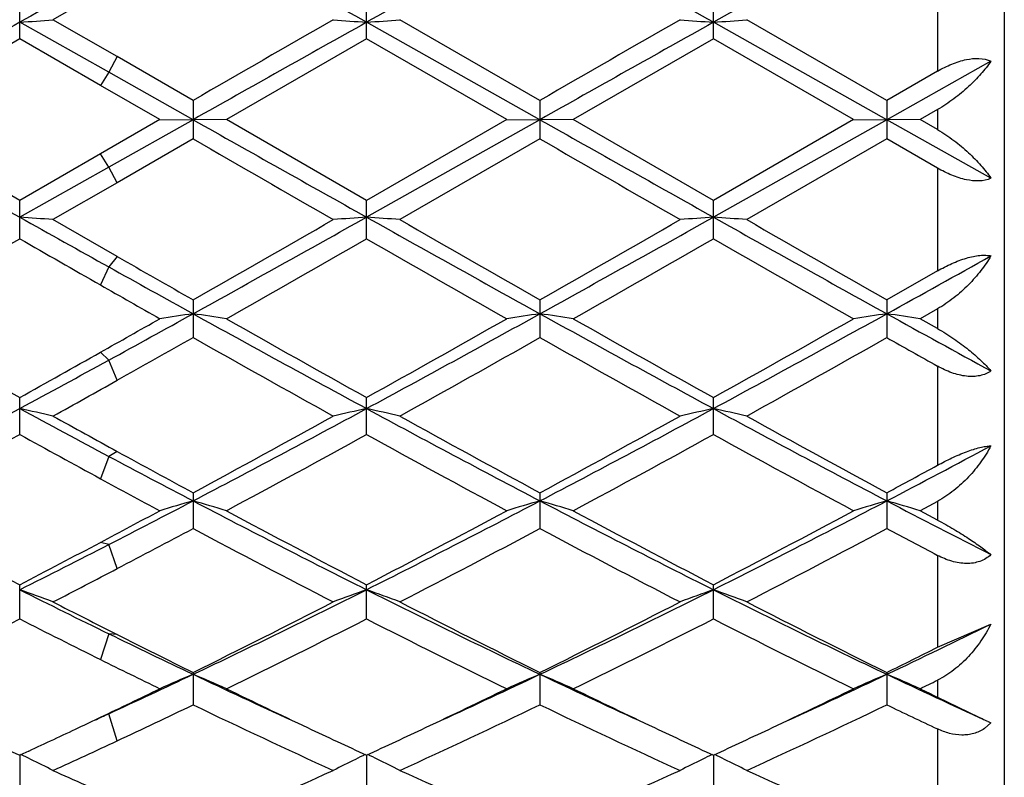
# Model space of a CAD drawing. Units: inches. Extents: x 0 to 11, y 0 to 8.5.
# Drawn here: x 6.7 to 6.8, y 3.7 to 3.8 of the extents above; entities that cross this region are included whole.
import ezdxf

# ---------------------------------------------------------------- set-up
doc = ezdxf.new("R2010")
doc.units = ezdxf.units.IN
doc.header["$LTSCALE"] = 0.605
doc.header["$MEASUREMENT"] = 0
doc.layers.get('0').update_dxf_attribs({"linetype": 'CONTINUOUS'})

msp = doc.modelspace()

# ---------------------------------------------------------------- linework, layer by layer
at = {"color": 7, "linetype": 'CONTINUOUS'}
for p, q in [((6.7874005859, 3.8242173227), (6.7874005859, 3.6767173227)), ((6.7824005859, 3.7619876042), (6.7824005859, 3.7542978421)), ((6.7210283716, 3.7609033435), (6.7162309699, 3.758151976)), ((6.713739976, 3.7567193418), (6.713739976, 3.7595820469)), ((6.7396885863, 3.7567194354), (6.7396885863, 3.7595819536)), ((6.7656372465, 3.7567195456), (6.7656372465, 3.7595818438)), ((6.7204056358, 3.7542165425), (6.7137399246, 3.757956781)), ((6.7210283717, 3.7553911022), (6.7162309699, 3.758151976)), ((6.7526629468, 3.7506682533), (6.7396885579, 3.7579567933)), ((6.752662934, 3.7521114997), (6.742179521, 3.758151976)), ((6.7786116248, 3.7506682528), (6.7656372342, 3.7579568084)), ((6.7786116062, 3.7521116405), (6.7681280618, 3.758151976)), ((6.713739976, 3.7567193418), (6.7032573314, 3.7506734894)), ((6.7197828998, 3.7532366603), (6.713739976, 3.7567193418)), ((6.7396885863, 3.7567194354), (6.7292053677, 3.7506734894)), ((6.750172076, 3.7506734894), (6.7396885863, 3.7567194354)), ((6.7656372465, 3.7567195456), (6.7551538862, 3.7506734894)), ((6.7761205344, 3.7506734894), (6.7656372465, 3.7567195456)), ((6.7210283277, 3.7553911276), (6.7204056358, 3.7542165425)), ((6.7267142298, 3.7521115709), (6.7210283717, 3.7553911022)), ((6.7864007662, 3.7550483831), (6.7786116248, 3.7506682528)), ((6.7204056358, 3.7542165425), (6.7197829439, 3.7532366349)), ((6.7267142579, 3.750668253), (6.7204056358, 3.7542165425)), ((6.7824005859, 3.7542978421), (6.7786116062, 3.7521116405)), ((6.7242233087, 3.7506734894), (6.7197828998, 3.7532366603)), ((6.7267142298, 3.7521115709), (6.7267142298, 3.7492353393)), ((6.752662934, 3.7521114997), (6.752662934, 3.7492354104)), ((6.7786116062, 3.7521116405), (6.7786116062, 3.7492352697)), ((6.7824005859, 3.7514227288), (6.7811028192, 3.7506734894)), ((6.7824005859, 3.7514227288), (6.7824005859, 3.7499242314)), ((6.713739976, 3.7446264199), (6.7032573314, 3.7506734894)), ((6.7242233087, 3.7506734894), (6.7197828999, 3.7481101002)), ((6.7267142579, 3.750668253), (6.7204056358, 3.7471195347)), ((6.7242233087, 3.7506734895), (6.7267142579, 3.750668253)), ((6.7292053677, 3.7506734895), (6.7267142579, 3.750668253)), ((6.7396885863, 3.7446263262), (6.7292053677, 3.7506734894)), ((6.7526629468, 3.7506682533), (6.7396885579, 3.7433778961)), ((6.750172076, 3.7506734894), (6.7396885863, 3.7446263262)), ((6.7501720759, 3.7506734895), (6.7526629468, 3.7506682533)), ((6.7551538861, 3.7506734895), (6.7526629468, 3.7506682533)), ((6.7656372465, 3.744626216), (6.7551538862, 3.7506734894)), ((6.7786116248, 3.7506682528), (6.7656372342, 3.7433778818)), ((6.7761205344, 3.7506734894), (6.7656372465, 3.744626216)), ((6.7761205344, 3.7506734895), (6.7786116248, 3.7506682528)), ((6.7811028192, 3.7506734895), (6.7786116248, 3.7506682528)), ((6.7864007662, 3.7462874675), (6.7786116248, 3.7506682528)), ((6.7824005859, 3.7499242314), (6.7811028192, 3.7506734894)), ((6.7267142298, 3.7492353393), (6.7210283716, 3.745955136)), ((6.752662934, 3.7492354104), (6.742179521, 3.7431931389)), ((6.7786116061, 3.7492352697), (6.7681280618, 3.7431931389)), ((6.7824005859, 3.7470486998), (6.7786116061, 3.7492352697)), ((6.7197828999, 3.7481101002), (6.713739976, 3.7446264199)), ((6.7204056358, 3.7471195347), (6.7197829439, 3.7481101255)), ((6.7204056358, 3.7471195347), (6.7137399246, 3.7433779078)), ((6.7210283277, 3.7459551106), (6.7204056358, 3.7471195347)), ((6.7824005859, 3.7470486998), (6.7824005859, 3.7393550953)), ((6.7210283716, 3.745955136), (6.7162309699, 3.7431931389)), ((6.713739976, 3.7417622844), (6.713739976, 3.7446264199)), ((6.7396885863, 3.7417623777), (6.7396885863, 3.7446263262)), ((6.7656372465, 3.7417624875), (6.7656372465, 3.744626216)), ((6.7210283717, 3.7404401403), (6.7162309699, 3.7431931389)), ((6.7210283277, 3.7404401655), (6.7204056358, 3.7396531531)), ((6.7204056358, 3.7396531531), (6.7197829439, 3.7383046172)), ((6.7824005859, 3.7393550953), (6.7786116062, 3.7371939553)), ((6.7267142298, 3.7371938866), (6.7267142298, 3.7343681221)), ((6.752662934, 3.7371938165), (6.752662934, 3.7343681917)), ((6.7786116062, 3.7371939553), (6.7786116062, 3.7343680539)), ((6.7824005859, 3.7365153219), (6.7811028192, 3.7357785548)), ((6.7824005859, 3.7365153219), (6.7824005859, 3.7350431175)), ((6.7824005859, 3.7350431175), (6.7811028192, 3.7357785548)), ((6.7204056358, 3.7326806711), (6.7197829439, 3.7332680588)), ((6.7210283277, 3.7311697151), (6.7204056358, 3.7326806711)), ((6.7824005859, 3.7322331481), (6.7824005859, 3.7248133062)), ((6.713739976, 3.7271193271), (6.713739976, 3.7298815477)), ((6.7396885863, 3.7271194168), (6.7396885863, 3.729881457)), ((6.7656372465, 3.7271195224), (6.7656372465, 3.7298813504)), ((6.7210283277, 3.7258510091), (6.7204056358, 3.7254799668)), ((6.7204056358, 3.7254799668), (6.7197829439, 3.7238114612)), ((6.7267142298, 3.7227551422), (6.7267142298, 3.7200818055)), ((6.752662934, 3.7227550755), (6.752662934, 3.7200818711)), ((6.7786116062, 3.7227552073), (6.7786116062, 3.7200817412)), ((6.7824005859, 3.7221113391), (6.7811028192, 3.7214136288)), ((6.7824005859, 3.7221113391), (6.7824005859, 3.7207185486)), ((6.7824005859, 3.7207185486), (6.7811028192, 3.7214136288)), ((6.7204056358, 3.7188835956), (6.7197829439, 3.7190465858)), ((6.7210283277, 3.717080627), (6.7204056358, 3.7188835956)), ((6.7824005859, 3.7180755324), (6.7824005859, 3.7111971801)), ((6.713739976, 3.7133188257), (6.713739976, 3.7158794632)), ((6.7396885863, 3.7133189085), (6.7396885863, 3.7158793789)), ((6.7656372465, 3.7133190059), (6.7656372465, 3.7158792796)), ((6.7824005859, 3.7111971801), (6.7864007662, 3.7129329461)), ((6.7204056358, 3.7122083886), (6.7197829439, 3.7102801174)), ((6.7210283277, 3.7121500726), (6.7204056358, 3.7122083886)), ((6.7267142298, 3.7093163245), (6.7267142298, 3.7068918766)), ((6.752662934, 3.7093162638), (6.752662934, 3.7068919358)), ((6.7786116062, 3.7093163838), (6.7786116062, 3.7068918186)), ((6.7824005859, 3.7087305131), (6.7824005859, 3.707467392)), ((6.7824005859, 3.707467392), (6.7854869073, 3.7059726092)), ((6.7210283277, 3.7041962167), (6.7204056358, 3.7062261424)), ((6.7864007662, 3.7055481502), (6.7859077227, 3.7051165973)), ((6.7824005859, 3.7050866958), (6.7824005859, 3.6989980218)), ((6.7137399266, 3.7031254291), (6.713739976, 3.7008587376)), ((6.7144114445, 3.7034357431), (6.713739976, 3.7031253978)), ((6.739688559, 3.7031253438), (6.7396885863, 3.7008588105)), ((6.7656372347, 3.7031252484), (6.7656372465, 3.7008588964))]:
    msp.add_line(p, q, dxfattribs=at)
for centre, radius, start, end in [((5.4390719642, 1.4362905472), 2.6611534496, 60.7420909861, 61.0617822801), ((7.9026315012, 1.6836522606), 2.3780613078, 118.9190851709, 119.2768357662), ((5.4660726741, 1.4381843508), 2.6589870818, 60.7419240048, 61.0618755665), ((7.9285559791, 1.6836802929), 2.3780250356, 118.9189018535, 119.2766573232), ((8.1239567646, 1.2405168261), 2.8855182311, 119.1050341772, 119.2566305396), ((9.8002033569, -1.7514083841), 6.3150107712, 119.2584757122, 119.3934929895), ((6.6605504498, 4.4527443965), 0.6968206017, 274.3777402958, 274.5831934111), ((9.4428301239, -0.9496275988), 5.4298836792, 119.8866389482, 120.0143060927), ((9.8193555372, -1.7393374942), 6.301158083, 119.2582052742, 119.3935200986), ((6.7928563757, 4.4525339149), 0.6966090688, 265.4171925076, 265.6227142508), ((6.6865051798, 4.4526870988), 0.6967629935, 274.3776001445, 274.5830634333), ((9.4926710308, -0.9911293714), 5.4777712925, 119.8870043886, 120.0135576689), ((9.8420197407, -1.7334743231), 6.2944376396, 119.2582065091, 119.3936657724), ((6.818814428, 4.4526409328), 0.6967164751, 265.4171461505, 265.6226170713), ((6.71244492, 4.4528160739), 0.6968922594, 274.3775234048, 274.5829373727), ((10.1077954696, 9.798777575), 6.9417201162, 240.6065055601, 240.7293406), ((10.1256813807, 9.7844576234), 6.9252863961, 240.6064760126, 240.7296032019), ((10.1479597364, 9.7779078439), 6.9177783552, 240.6063367209, 240.7295975113), ((9.6738856327, 8.8504566779), 5.8913732205, 239.9833245424, 240.1009998371), ((9.7279960186, 8.8993567873), 5.947802717, 239.9840731374, 240.1006340414), ((6.6605877544, 3.0098982883), 0.7354029545, 85.660649387, 85.855261779), ((8.1859364838, 6.3701507223), 3.0111954649, 240.7311888392, 240.8764797915), ((5.2717993779, 6.2916982242), 2.9397737391, 299.6636236069, 299.899030814), ((5.3866323976, 6.1574450025), 2.7673960626, 298.9626437308, 299.2701165047), ((6.7928238126, 3.0100567658), 0.7352436572, 94.1443161391, 94.3389766173), ((6.6865425072, 3.0099591434), 0.7353418045, 85.6607724515, 85.8553945772), ((7.9446294869, 5.8915225513), 2.4630079379, 240.7109877931, 241.0564613762), ((8.0504092843, 6.0170775888), 2.6233596026, 240.0869696993, 240.3507750702), ((5.3046142281, 6.2797201757), 2.9259674198, 299.6628731722, 299.8993953179), ((5.4136716448, 6.1554831919), 2.7651515297, 298.9625568803, 299.2702790512), ((6.8187819204, 3.0099429535), 0.7353578393, 94.1444082947, 94.3390204176), ((6.7124822898, 3.0098234741), 0.7354777476, 85.6608917908, 85.8554673277), ((7.9705264228, 5.8914450975), 2.4629150858, 240.7111562544, 241.0566423197), ((8.0814175857, 6.0260006601), 2.6336171993, 240.0883638898, 240.3511427535), ((5.4622795057, 5.9219693994), 2.513852894, 299.5811450886, 299.8562506302), ((8.0540758941, 6.0772590238), 2.6927765212, 240.1485903674, 240.2967291894), ((5.485894394, 5.92614297), 2.5186342427, 299.5804337925, 299.8550294685), ((7.9068086249, 5.7743486127), 2.3438378756, 240.1353662403, 240.4304462337), ((5.5060296025, 5.9363170251), 2.5303519588, 299.5811867617, 299.854514841), ((7.9298319879, 5.769147462), 2.3378706616, 240.1340636426, 240.4298938435), ((7.8986340869, 5.7964302599), 2.3693565777, 240.1972915258, 240.3556183953), ((5.633712702, 5.8063213726), 2.3656703518, 298.9446087287, 299.1604129119), ((7.7722029337, 5.6272231817), 2.1608327489, 240.8724456415, 241.0637615302), ((7.755929323, 5.554498499), 2.0909709552, 240.2950554805, 240.4350404011), ((5.877976996, 5.2712988531), 1.7541470643, 298.7017130106, 298.9369013655), ((6.7807885812, 3.3666099655), 0.3734770106, 98.3248996647, 98.7113037621), ((6.6726530937, 3.3666734835), 0.3734122566, 81.2891916089, 81.6756870822), ((7.4489200856, 5.0410674113), 1.4914377099, 241.037658625, 241.6057800507), ((5.9818160915, 5.1300051969), 1.5928065419, 298.412068853, 298.9440363143), ((6.8067363762, 3.3666095216), 0.3734773021, 98.3247545153, 98.7111460096), ((6.6986002674, 3.3666709253), 0.373414989, 81.289047091, 81.6755134464), ((7.4742051134, 5.0398482981), 1.4900497098, 241.0372869698, 241.6059376406), ((6.0069595148, 5.131461829), 1.5944709053, 298.4126135825, 298.9440271811), ((6.8326753878, 3.3666770773), 0.3734090949, 98.3247869114, 98.7112831304), ((6.7245578081, 3.3667277321), 0.3733575338, 81.2890325136, 81.6755978848), ((7.5748418753, 5.1758879315), 1.6452425855, 241.055696885, 241.3652129015), ((7.471308209, 5.0888164525), 1.5558321578, 240.4186239141, 240.8615548325), ((5.8448106504, 5.2860312749), 1.7823159427, 299.4009838445, 299.5649639928), ((7.4964059411, 5.0873577187), 1.5541438016, 240.4193374365, 240.8627696214), ((5.9453681805, 5.1542413274), 1.6308727564, 299.1470244098, 299.5696022953), ((7.5201959855, 5.083514273), 1.5497357775, 240.4185917721, 240.8632917501), ((5.9699377969, 5.1566395153), 1.6336390285, 299.1482983955, 299.5701563857), ((5.9303689359, 5.143401374), 1.6184994693, 299.2429491375, 299.4738918152), ((7.4285359819, 4.9751658808), 1.425528972, 240.5065711047, 240.9895040809), ((6.0065871508, 5.0541910935), 1.5161007771, 299.024724107, 299.4788146485), ((7.456073444, 4.9780119519), 1.4287883495, 240.5073041429, 240.9891439547), ((6.0341642456, 5.0513308831), 1.5128096265, 299.0233497552, 299.4784299779), ((7.5722643967, 5.1384942721), 1.6129027214, 240.5236090014, 240.6781018801), ((6.0067755228, 4.9984899446), 1.4522968026, 299.1298553587, 299.4031438888), ((6.0392306113, 4.9770092831), 1.4185743226, 298.3908642281, 298.6973432239), ((6.0468660683, 4.9355048178), 1.3801875929, 299.0112343574, 299.2392156068), ((6.1829361753, 4.7110410944), 1.11626593, 297.6386941202, 298.3930360374), ((6.6581416813, 3.4750415785), 0.2600267315, 77.0913442111, 77.6538431548), ((7.2618340763, 4.7430300299), 1.1526286857, 241.6070044648, 241.9829936321), ((6.2089443628, 4.7109183465), 1.1161296598, 297.6389013462, 298.3933420773), ((6.7952669538, 3.4751060927), 0.2599594311, 102.3449255323, 102.9075849754), ((6.6840968455, 3.4750632171), 0.2600041625, 77.0916994351, 77.6542278418), ((7.243656789, 4.6605956082), 1.0591280606, 241.5863904147, 242.3814404762), ((6.2353429159, 4.7100727731), 1.1151719173, 297.6385783253, 298.3936662721), ((6.8212255284, 3.4750664833), 0.2600001989, 102.3451922367, 102.9077114347), ((6.7100363339, 3.4750167177), 0.260051509, 77.0920440017, 77.6544387671), ((7.2697642888, 4.6609098971), 1.0594801002, 241.5869246496, 242.3817076757), ((7.2828951495, 4.7503125564), 1.1684244894, 240.9887442451, 241.2573983182), ((6.1857580201, 4.7228868558), 1.1370563158, 298.4082892151, 299.0105768545), ((7.2683068796, 4.6766790524), 1.0843706157, 240.9749831098, 241.6065453421), ((6.2126915389, 4.7210967786), 1.1350133319, 298.4075510472, 299.0109334595), ((7.2950840041, 4.6782256624), 1.0861250058, 240.9763484369, 241.6068932543), ((6.1997068853, 4.6590307934), 1.0642786286, 298.238171297, 298.8806915425), ((7.2430649529, 4.6869418287), 1.0961040852, 241.1240486359, 241.4841540794), ((6.2252502636, 4.659811344), 1.0651577436, 298.23748229, 298.8795016597), ((7.237550179, 4.6293781487), 1.0305032677, 241.1103185726, 241.7739416899), ((6.2502110138, 4.6616216873), 1.0672199856, 298.2382175514, 298.8790056966), ((7.2629553865, 4.6283457552), 1.0293367064, 241.109038051, 241.7734062129), ((7.2193251605, 4.6342589511), 1.03610073, 241.2535337643, 241.6115451972), ((6.2957739862, 4.6449472897), 1.0414816721, 297.620072223, 298.1047734131), ((7.1884779325, 4.6050163453), 0.9963312281, 241.9789531293, 242.38913883), ((6.2849979861, 4.6360194265), 1.0381261677, 298.3909455282, 298.6289238924), ((7.1856110835, 4.5811331033), 0.9757029536, 241.4824267475, 241.7787692416), ((6.3117271276, 4.5155371761), 0.8953630829, 297.1575515276, 297.6122013579), ((6.7843626774, 3.5229819317), 0.2073448385, 106.1427601758, 106.8606602383), ((6.6690796077, 3.5230153268), 0.2073089319, 73.1402622306, 73.8583291935), ((7.106337977, 4.4471289012), 0.8183558578, 242.3618587168, 243.3825260237), ((6.3591464316, 4.4742545668), 0.8488310974, 296.635507544, 297.619533546), ((6.8103102818, 3.5229821192), 0.2073443218, 106.1424895175, 106.8603677529), ((6.6950265545, 3.5230134825), 0.2073111527, 73.1399943478, 73.8580055737), ((7.1319483333, 4.4464640853), 0.8176099853, 242.3612522346, 243.3828509728), ((6.3847599458, 4.4748926155), 0.8495517547, 296.6364191233, 297.6196148671), ((6.8362487654, 3.5230182049), 0.2073068941, 106.1425503597, 106.8606220702), ((6.7209846878, 3.5230441796), 0.2072791068, 73.1399671395, 73.8581626654), ((7.1798410289, 4.4889994648), 0.8654713657, 242.3805791709, 242.9610239995), ((7.0976701955, 4.4558032072), 0.8336003601, 241.761436595, 242.5761903698), ((6.2990316087, 4.5136875301), 0.899158449, 297.9005944977, 298.2212368), ((7.1233953962, 4.4554096396), 0.8331481996, 241.7621312232, 242.577364802), ((6.3450718456, 4.476095552), 0.856534297, 297.4331448881, 298.2261356862), ((7.1487649275, 4.4543094638), 0.8319050167, 241.7614116997, 242.5778753943), ((6.3706693592, 4.4767322962), 0.8572613049, 297.4343651538, 298.2266746116), ((6.3259009082, 4.4725585492), 0.8525682193, 297.6103128894, 298.0423870668), ((7.0995863428, 4.4195047423), 0.7926071267, 241.9373008205, 242.7926985628), ((6.366430114, 4.4450289523), 0.8214158884, 297.2221107593, 298.047522328), ((7.1259906253, 4.4203800238), 0.7935937674, 241.9380023617, 242.7923518798), ((6.3928205964, 4.4442112168), 0.8204865633, 297.2207891071, 298.0471395188), ((7.1788223142, 4.4713492925), 0.8512176833, 241.9551490785, 242.2437315006), ((6.3584330544, 4.4246345296), 0.7931636215, 296.6129793922, 297.1528329471), ((6.3447326008, 4.4273056117), 0.8014322228, 297.4151751597, 297.9029339191), ((6.3610322252, 4.4055037948), 0.7768678471, 297.2078001121, 297.6063544977), ((6.6535658091, 3.547144161), 0.1787906319, 69.4824266018, 70.3324554404), ((7.0261557705, 4.3389348541), 0.6973300563, 243.3834606822, 243.9944455688), ((6.4332802947, 4.326962719), 0.6839352202, 295.4065028209, 296.6159334384), ((6.7998400523, 3.5471900588), 0.1787397441, 109.665674243, 110.515961946), ((6.6795217597, 3.5471591663), 0.178773985, 69.4829620832, 70.3330390059), ((7.0356238446, 4.3054995595), 0.6600545923, 243.362147583, 244.6153458091), ((6.4594906205, 4.3264275324), 0.6833395893, 295.4059376344, 296.6164209107), ((6.8257995362, 3.5471634939), 0.1787683304, 109.6660783691, 110.5161524496), ((6.7054607195, 3.5471289375), 0.1788056543, 69.4834817029, 70.3333595196), ((7.0616927418, 4.3057625158), 0.6603436019, 243.363055809, 244.6156989644), ((7.0367216438, 4.3379912329), 0.7009560813, 242.7921786317, 243.2322376907), ((6.4225082794, 4.3267174318), 0.6882771154, 296.2303955495, 297.2074048894), ((7.0475035841, 4.308117006), 0.6674528731, 242.7775348798, 243.7850454982), ((6.4487855294, 4.3260698173), 0.6875510329, 296.2296866779, 297.207745296), ((7.0737394936, 4.3087088946), 0.6681106585, 242.7788399872, 243.7853640798), ((6.414557235, 4.3007896597), 0.6592664813, 295.9706755583, 296.9884930352), ((7.0185890776, 4.3120330021), 0.6718568597, 243.016033418, 243.5928607667), ((6.4403615573, 4.3011017523), 0.6596099922, 295.9700269277, 296.9873621712), ((7.0324569051, 4.2879494104), 0.6449135618, 243.0016263996, 244.042167089), ((6.465967422, 4.3017868048), 0.6603759187, 295.9707269742, 296.9868970269), ((7.0582108243, 4.287536832), 0.6444574541, 243.0003975161, 244.0416624614), ((6.4985176082, 4.299405549), 0.6533198502, 295.386620579, 296.1451428036), ((6.9982131084, 4.2815550726), 0.6335081991, 243.9903639679, 244.6235332789), ((7.0126912656, 4.290249133), 0.6475073691, 243.2281148626, 243.7902617031), ((6.4923481109, 4.2907687705), 0.6481000437, 296.2121721653, 296.5861382145), ((6.996165795, 4.266832284), 0.6213998669, 243.5910795153, 244.0473123095), ((6.4745165354, 4.2408154301), 0.5884276984, 294.7004865786, 295.378487925), ((6.7897730267, 3.5597925545), 0.1621449487, 112.8863009479, 113.8451499789), ((6.6636708857, 3.5598184132), 0.162115138, 66.156080543, 67.115158001), ((6.9739404874, 4.2302074589), 0.5767126768, 244.616066963, 245.4235113177), ((6.5019546009, 4.2376657227), 0.5849436568, 294.5828761745, 295.3789074262), ((6.8157203464, 3.5597931021), 0.1621438627, 112.8859377607, 113.8447603455), ((6.689617495, 3.5598165907), 0.1621175767, 66.1557237775, 67.1147240297), ((6.9997561989, 4.2299115759), 0.5763884028, 244.6154031702, 245.4233129194), ((6.5276054842, 4.2382909849), 0.585636117, 294.5838392838, 295.3790161958), ((6.8416580218, 3.5598198715), 0.1621150191, 112.8860200947, 113.8450993226), ((6.7155765154, 3.5598396693), 0.1620923901, 66.1556872916, 67.1149341471), ((7.0259045839, 4.2303379986), 0.5768591719, 244.6156349406, 245.4229227251), ((6.4671547682, 4.236272053), 0.5874121929, 295.4719777423, 295.9526919926), ((6.9813221351, 4.2260106689), 0.5760185733, 244.0435020298, 244.7130571482), ((6.4954348775, 4.2314688551), 0.5820731076, 295.2907408537, 295.9532608113), ((7.0070695069, 4.2255834837), 0.5755464402, 244.0428930098, 244.713007725), ((6.5211057955, 4.2320290863), 0.5826983025, 295.2918135628, 295.9536907494), ((6.5148907084, 4.2551148753), 0.6083563148, 295.9503685497, 296.0863780017), ((7.0435380655, 4.2473542063), 0.5997254001, 244.0496358781, 244.1874423568), ((6.481612845, 4.2165349829), 0.5655181559, 295.0466503437, 295.6841808689), ((6.9595372497, 4.1905491404), 0.5367782666, 244.2947583122, 245.5303195454), ((6.5139640548, 4.2031035487), 0.5506388287, 294.4850514321, 295.6895323692), ((6.9856682331, 4.1909419077), 0.5372111732, 244.2954082006, 245.5299961575), ((6.5400846205, 4.2027543364), 0.5502497246, 294.4838204895, 295.6891604118), ((7.023536005, 4.2161126753), 0.565060919, 244.3134354546, 244.7390021725), ((6.4789160609, 4.2116673587), 0.5601410065, 295.2839432284, 295.4682632944), ((6.4889404489, 4.209630388), 0.5540685583, 294.5726262853, 294.6929636266), ((6.8154288812, 3.7690768708), 0.0698474741, 244.6164003599, 245.0628063256), ((6.9390801703, 4.1914655799), 0.537823704, 244.7106156152, 245.2294619158), ((6.4860739576, 4.1965055855), 0.5433745269, 294.8485524621, 295.2843096186), ((6.9650571137, 4.1915497359), 0.5379120564, 244.7116144488, 245.2304807617), ((6.512637279, 4.1951917134), 0.5419240065, 294.769740092, 295.284866949), ((6.9907702064, 4.19105035), 0.5373599985, 244.7115764207, 245.2309824422), ((6.5387571864, 4.1948054786), 0.5415016382, 294.7704059023, 295.285846016), ((6.8070540204, 3.751116883), 0.0500308447, 245.0876634006, 245.3129247601), ((6.8022827368, 3.7407287894), 0.0385994088, 245.3656621265, 245.7036488232), ((6.4972602341, 4.1831422464), 0.5286411439, 294.4698486731, 295.0424293639), ((6.6470402594, 3.5651530222), 0.1533300033, 63.8673715832, 64.174702449), ((6.8063697394, 3.5651771812), 0.1533001395, 115.822980842, 116.130411446), ((6.6729960042, 3.5651632645), 0.1533176172, 63.8680798937, 64.1754465147), ((6.8323305439, 3.5651550454), 0.1533252613, 115.823473121, 116.1308466154), ((6.6989337684, 3.5651381492), 0.1533448931, 63.8685358479, 64.1758555216), ((6.6476777677, 3.566447341), 0.1518872031, 63.1701278568, 63.8682229128), ((6.8057232598, 3.5664898827), 0.1518368841, 116.1295544525, 116.8278986279), ((6.6736351777, 3.5664610046), 0.1518710119, 63.1707836698, 63.8689335908), ((6.8316839127, 3.5664680317), 0.1518616836, 116.1299899484, 116.8281320107), ((6.6995736386, 3.5664373308), 0.1518966867, 63.171421089, 63.8693901878), ((6.9193400124, 4.1482883996), 0.4903477508, 245.5301540599, 246.1445487576), ((6.536835167, 4.1422577973), 0.4837210679, 293.1275618105, 294.4695977346), ((6.9381785876, 4.132367534), 0.4729118696, 245.5152160468, 246.8879597241), ((6.5629220952, 4.1419481082), 0.4833820255, 293.1269076182, 294.4699122752), ((6.9642495273, 4.1326602489), 0.4732289895, 245.516417633, 246.8882502155)]:
    msp.add_arc(centre, radius, start, end, dxfattribs=at)
for points, knots in [([(6.7824005859, 3.7542978421), (6.7827466928, 3.7544974296), (6.7832784063, 3.754764939), (6.7840132597, 3.7550328501), (6.7849673331, 3.7552869638), (6.7858457154, 3.7553106327), (6.7864007662, 3.7550483831)], [0, 0, 0, 0, 0.2866827754, 0.4257999542, 0.5595071692, 1, 1, 1, 1]), ([(6.7864007662, 3.7550483831), (6.7861692439, 3.7547157605), (6.7856395609, 3.7540510029), (6.7847126946, 3.7531077292), (6.7836306129, 3.7522053154), (6.7828263637, 3.7516685341), (6.7824005859, 3.7514227288)], [0, 0, 0, 0, 0.2236525592, 0.4678783556, 0.7286820593, 1, 1, 1, 1]), ([(6.7824005859, 3.7499242314), (6.7828264966, 3.7496783371), (6.7836310304, 3.7491407318), (6.7847131124, 3.7482359615), (6.7856399851, 3.7472891682), (6.7861693827, 3.7466216087), (6.7864007662, 3.7462874675)], [0, 0, 0, 0, 0.2710097435, 0.5317039078, 0.7760301988, 1, 1, 1, 1]), ([(6.7864007662, 3.7462874675), (6.7858444004, 3.7460284095), (6.7849668802, 3.7460561646), (6.784013266, 3.74631214), (6.7832785094, 3.7465811799), (6.782746768, 3.7468490208), (6.7824005859, 3.7470486998)], [0, 0, 0, 0, 0.440328606, 0.5740948272, 0.7132676517, 1, 1, 1, 1]), ([(6.7824005859, 3.7393550953), (6.7827497644, 3.7395546755), (6.7834523902, 3.7399171256), (6.7843593924, 3.7402666501), (6.7850690174, 3.7404472565), (6.7855558351, 3.7405224056), (6.785998121, 3.7405376687), (6.7862745159, 3.7405059377), (6.7864007662, 3.7404785808)], [0, 0, 0, 0, 0.2851978896, 0.559791426, 0.6869988853, 0.8038337558, 0.9083969678, 1, 1, 1, 1]), ([(6.7864007662, 3.7404785808), (6.78617361, 3.7400970469), (6.785653462, 3.739343103), (6.7847267385, 3.7382890724), (6.7836447589, 3.737316958), (6.7828307783, 3.736759765), (6.7824005859, 3.7365153219)], [0, 0, 0, 0, 0.2342855648, 0.4818457278, 0.7389348954, 1, 1, 1, 1]), ([(6.7824005859, 3.7350431175), (6.7828213851, 3.7348048741), (6.7836151289, 3.7343059701), (6.7846969812, 3.7335016224), (6.785623082, 3.7326981463), (6.7861635319, 3.7321443529), (6.7864007662, 3.7318713864)], [0, 0, 0, 0, 0.283026324, 0.5479232485, 0.7883279248, 1, 1, 1, 1]), ([(6.7864007662, 3.7318713864), (6.7862807774, 3.7317867995), (6.7860149479, 3.7316392647), (6.7855676334, 3.7315000716), (6.7850754462, 3.7314427329), (6.7843624505, 3.7314748453), (6.7834413937, 3.7317110267), (6.7827444656, 3.7320400054), (6.7824005859, 3.7322331481)], [0, 0, 0, 0, 0.1043359053, 0.2142272749, 0.3309162613, 0.4546959719, 0.7196939059, 1, 1, 1, 1]), ([(6.7864007662, 3.7262691982), (6.7861768583, 3.7258522952), (6.7856645041, 3.7250362355), (6.7847383012, 3.723909199), (6.7836563508, 3.7229016962), (6.7828340814, 3.7223448303), (6.7824005859, 3.7221113391)], [0, 0, 0, 0, 0.2430227198, 0.4932114568, 0.747141621, 1, 1, 1, 1]), ([(6.7824005859, 3.7248133062), (6.78275334, 3.7250058583), (6.7834621954, 3.7253685095), (6.7843632977, 3.7257565431), (6.7850693431, 3.726002308), (6.7855542738, 3.72614017), (6.7859938487, 3.7262315465), (6.7862720092, 3.7262631566), (6.7864007662, 3.7262691982)], [0, 0, 0, 0, 0.2813415801, 0.5570942409, 0.6859852778, 0.8044790505, 0.9097638528, 1, 1, 1, 1]), ([(6.7824005859, 3.7207185485), (6.7828159958, 3.7204964824), (6.7835985899, 3.7200523494), (6.7846798136, 3.71937586), (6.7856040299, 3.7187430365), (6.7861560386, 3.7183258996), (6.7864007662, 3.7181262945)], [0, 0, 0, 0, 0.2960896781, 0.5653751181, 0.8014881054, 1, 1, 1, 1]), ([(6.7864007662, 3.7181262945), (6.7862826785, 3.7180177896), (6.7860221241, 3.7178215354), (6.7855748766, 3.7176092104), (6.7850811881, 3.7174849908), (6.7845562124, 3.7174499195), (6.7840141071, 3.7174994422), (6.7832766896, 3.7176693523), (6.782743219, 3.717895223), (6.7824005859, 3.7180755323)], [0, 0, 0, 0, 0.1128207611, 0.2277103648, 0.3460521094, 0.468797729, 0.5961189793, 0.7276145634, 1, 1, 1, 1]), ([(6.7864007662, 3.7129329461), (6.7861793145, 3.712495117), (6.7856731236, 3.7116452925), (6.7847472901, 3.7104856098), (6.7836647516, 3.7094783843), (6.782835883, 3.7089436327), (6.7824005859, 3.7087305131)], [0, 0, 0, 0, 0.2498468259, 0.5018902103, 0.7531978995, 1, 1, 1, 1]), ([(6.7859077227, 3.7051165973), (6.7857871514, 3.7050338217), (6.7855314308, 3.7048871356), (6.7851156859, 3.7047317384), (6.7846759851, 3.7046425038), (6.7840652584, 3.7046101871), (6.7832842448, 3.7047268764), (6.7826904622, 3.7049499188), (6.7824005859, 3.7050866958)], [0, 0, 0, 0, 0.1195350527, 0.2396984568, 0.3612746774, 0.4847754691, 0.738025244, 1, 1, 1, 1])]:
    msp.add_open_spline(points, degree=3, knots=knots, dxfattribs=at)
msp.add_open_spline([(6.7861580316, 3.7056587365), (6.7861698566, 3.7056533022), (6.786181684, 3.705647873), (6.7861935139, 3.7056424492)], degree=3, dxfattribs=at)

doc.saveas('drawing.dxf')
